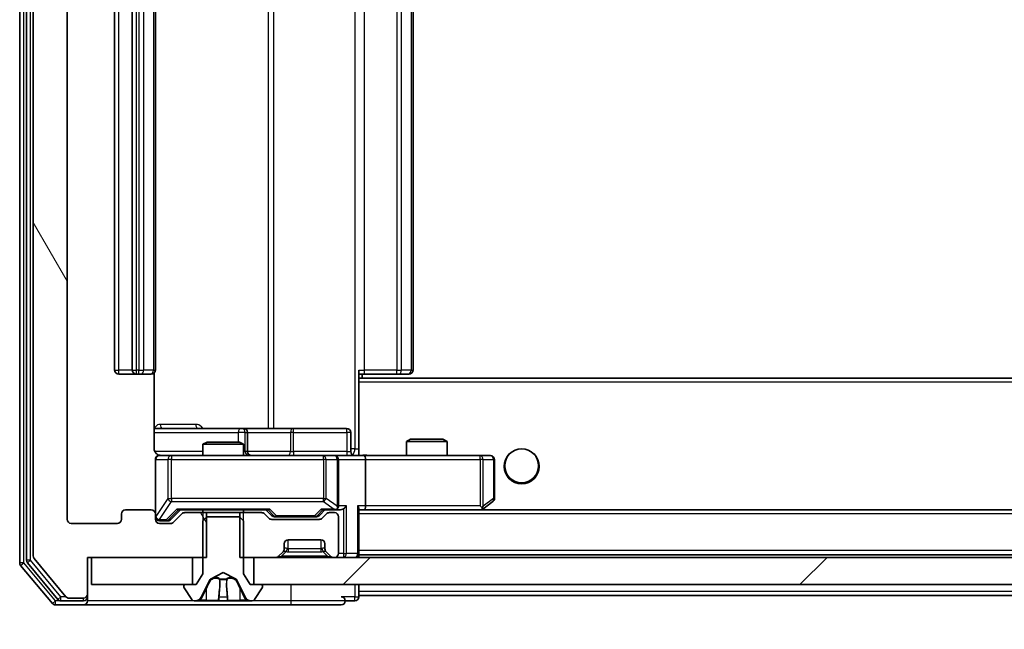
# Model space of a CAD drawing. Units: millimetres. Extents: x 0 to 11204, y 0 to 2108.
# Drawn here: x 3294 to 3367, y 1534 to 1579 of the extents above; entities that cross this region are included whole.
import ezdxf

# ---------------------------------------------------------------- set-up
doc = ezdxf.new("R2010")
doc.units = ezdxf.units.MM
doc.header["$LTSCALE"] = 2.5
doc.layers.get('Defpoints').update_dxf_attribs({"lineweight": 25})
for name, color, linetype, lineweight in [('Dimension (ISO)', 7, 'Continuous', 18), ('Dimension (ISO) @ 1', 7, 'Continuous', 18), ('Hatch (ISO)', 1, 'Continuous', 18), ('Visible (ISO)', 7, 'Continuous', 35), ('Visible Narrow (ISO)', 7, 'Continuous', 25)]:
    doc.layers.add(name, color=color, linetype=linetype, lineweight=lineweight)
doc.styles.add('Note Text (TK)', font='MS PGothic.ttf')
doc.dimstyles.new('Default - Method 1b (TK)', dxfattribs={"dimscale": 2.5, "dimtxt": 2.5, "dimasz": 2.5, "dimexe": 1, "dimexo": 1.5, "dimgap": 1, "dimtad": 1, "dimrnd": 1e-08, "dimdsep": 46, "dimtxsty": 'Note Text (TK)', "dimcen": 0.09, "dimdle": 5, "dimclrd": 100, "dimclre": 100, "dimclrt": 7, "dimadec": 1, "dimazin": 1, "dimtfac": 1, "dimtmove": 0, "dimatfit": 3, "dimfxl": 1, "dimtolj": 1, "dimlwd": -1, "dimlwe": -1, "dimarcsym": 0})

# ---------------------------------------------------------------- blocks, each defined once
blk = doc.blocks.new('*D36')
at = {"layer": 'Defpoints', "color": 0}
for p in [(3297.999, 1542.488), (3790.999, 1542.488), (3790.999, 1452.314)]:
    blk.add_point(p, dxfattribs=at)
at = {"layer": 'Dimension (ISO)', "color": 100}
for p, q in [((3297.999, 1531.238), (3297.999, 1444.814)), ((3790.999, 1531.238), (3790.999, 1444.814)), ((3316.749, 1452.314), (3772.249, 1452.314))]:
    blk.add_line(p, q, dxfattribs=at)
for points in [[(3316.749, 1455.439), (3316.749, 1449.189), (3297.999, 1452.314)], [(3772.249, 1455.439), (3772.249, 1449.189), (3790.999, 1452.314)]]:
    blk.add_solid(points, dxfattribs=at)
at = {"layer": 'Dimension (ISO)', "color": 7, "insert": (3525.216, 1469.189), "char_height": 18.75, "attachment_point": 4, "style": 'Note Text (TK)'}
blk.add_mtext('\\A1;493', dxfattribs=at)

msp = doc.modelspace()

# ---------------------------------------------------------------- hatches: boundary and pattern name
at = {"layer": 'Hatch (ISO)'}
h = msp.add_hatch(dxfattribs=at)
h.set_pattern_fill('ANSI31', color=256, scale=190.5, angle=75.000175, style=0)
h.set_pattern_definition([(120.0002, (878.75, -60), (-20.6222, -11.90631), [])])
edge = h.paths.add_edge_path()
edge.add_line((3308.2694, 1617.388), (3308.2694, 1620.688))
edge.add_line((3308.2694, 1620.688), (3299.4989, 1620.688))
edge.add_line((3299.4989, 1620.688), (3299.4989, 1623.388))
edge.add_ellipse((3299.1989, 1623.388), major_axis=(0, 0.3), ratio=1, start_angle=270, end_angle=360)
edge.add_line((3299.1989, 1623.688), (3298.1395, 1623.688))
edge.add_ellipse((3298.1395, 1623.388), major_axis=(-0.3, 0), ratio=1, start_angle=270, end_angle=320.194429)
edge.add_line((3297.909, 1623.5801), (3295.5685, 1620.7715))
edge.add_ellipse((3295.7989, 1620.5794), major_axis=(-0.1921, -0.2305), ratio=1, start_angle=270, end_angle=309.805571)
edge.add_line((3295.4989, 1620.5794), (3295.4989, 1539.7966))
edge.add_ellipse((3295.7989, 1539.7966), major_axis=(0, -0.3), ratio=1, start_angle=270, end_angle=309.805571)
edge.add_line((3295.5685, 1539.6046), (3297.909, 1536.796))
edge.add_ellipse((3298.1395, 1536.988), major_axis=(0.1921, -0.2305), ratio=1, start_angle=270, end_angle=320.194429)
edge.add_line((3298.1395, 1536.688), (3299.1989, 1536.688))
edge.add_ellipse((3299.1989, 1536.988), major_axis=(0.3, 0), ratio=1, start_angle=270, end_angle=360)
edge.add_line((3299.4989, 1536.988), (3299.4989, 1539.688))
edge.add_line((3299.4989, 1539.688), (3308.2694, 1539.688))
edge.add_line((3308.2694, 1539.688), (3308.2694, 1542.988))
edge.add_line((3308.2694, 1542.988), (3306.6732, 1542.988))
edge.add_ellipse((3306.6732, 1542.688), major_axis=(-0.3, 0), ratio=1, start_angle=270, end_angle=315)
edge.add_line((3306.4611, 1542.9001), (3305.8368, 1542.2759))
edge.add_ellipse((3305.6247, 1542.488), major_axis=(-0.2121, -0.2121), ratio=1, start_angle=45, end_angle=90, ccw=False)
edge.add_line((3305.6247, 1542.188), (3304.7989, 1542.188))
edge.add_ellipse((3304.7989, 1542.488), major_axis=(-0.3, 0), ratio=1, start_angle=0, end_angle=90, ccw=False)
edge.add_line((3304.4989, 1542.488), (3304.4989, 1542.888))
edge.add_ellipse((3304.1989, 1542.888), major_axis=(0, 0.3), ratio=1, start_angle=270, end_angle=360)
edge.add_line((3304.1989, 1543.188), (3302.2989, 1543.188))
edge.add_ellipse((3302.2989, 1542.888), major_axis=(-0.3, 0), ratio=1, start_angle=270, end_angle=360)
edge.add_line((3301.9989, 1542.888), (3301.9989, 1542.488))
edge.add_ellipse((3301.6989, 1542.488), major_axis=(0, -0.3), ratio=1, start_angle=0, end_angle=90, ccw=False)
edge.add_line((3301.6989, 1542.188), (3298.2989, 1542.188))
edge.add_ellipse((3298.2989, 1542.488), major_axis=(-0.3, 0), ratio=1, start_angle=0, end_angle=90, ccw=False)
edge.add_line((3297.9989, 1542.488), (3297.9989, 1617.888))
edge.add_ellipse((3298.2989, 1617.888), major_axis=(0, 0.3), ratio=1, start_angle=0, end_angle=90, ccw=False)
edge.add_line((3298.2989, 1618.188), (3301.6989, 1618.188))
edge.add_ellipse((3301.6989, 1617.888), major_axis=(0.3, 0), ratio=1, start_angle=0, end_angle=90, ccw=False)
edge.add_line((3301.9989, 1617.888), (3301.9989, 1617.488))
edge.add_ellipse((3302.2989, 1617.488), major_axis=(0, -0.3), ratio=1, start_angle=270, end_angle=360)
edge.add_line((3302.2989, 1617.188), (3304.1989, 1617.188))
edge.add_ellipse((3304.1989, 1617.488), major_axis=(0.3, 0), ratio=1, start_angle=270, end_angle=360)
edge.add_line((3304.4989, 1617.488), (3304.4989, 1617.888))
edge.add_ellipse((3304.7989, 1617.888), major_axis=(0, 0.3), ratio=1, start_angle=0, end_angle=90, ccw=False)
edge.add_line((3304.7989, 1618.188), (3305.6247, 1618.188))
edge.add_ellipse((3305.6247, 1617.888), major_axis=(0.3, 0), ratio=1, start_angle=45, end_angle=90, ccw=False)
edge.add_line((3305.8368, 1618.1001), (3306.4611, 1617.4759))
edge.add_ellipse((3306.6732, 1617.688), major_axis=(0.2121, -0.2121), ratio=1, start_angle=270, end_angle=315)
edge.add_line((3306.6732, 1617.388), (3308.2694, 1617.388))
h = msp.add_hatch(dxfattribs=at)
h.set_pattern_fill('ANSI31', color=256, scale=190.5, style=0)
h.set_pattern_definition([(45, (878.75, -60), (-16.83798, 16.83798), [])])
h.paths.add_polyline_path([(3777.2489, 1537.688), (3777.2489, 1539.688), (3311.7489, 1539.688), (3311.7489, 1537.688)])

# ---------------------------------------------------------------- linework, layer by layer
at = {"layer": 'Visible (ISO)'}
for p, q in [((3294.4989, 1621.0794), (3294.4989, 1539.2966)), ((3294.9989, 1620.8984), (3294.9989, 1539.4777)), ((3295.4989, 1620.5794), (3295.4989, 1539.7966)), ((3297.9989, 1542.488), (3297.9989, 1617.888)), ((3301.4989, 1606.888), (3301.4989, 1553.488)), ((3302.7989, 1606.888), (3302.7989, 1553.488)), ((3304.4989, 1553.488), (3304.4989, 1606.888)), ((3323.4989, 1553.488), (3323.4989, 1606.888)), ((3301.7989, 1553.188), (3303.0989, 1553.188)), ((3303.0989, 1553.188), (3303.2918, 1553.188)), ((3303.4333, 1553.188), (3303.2918, 1553.188)), ((3303.4333, 1553.188), (3304.1404, 1553.188)), ((3304.1989, 1553.188), (3304.1404, 1553.188)), ((3304.4091, 1547.688), (3304.4091, 1553.2739)), ((3319.4989, 1553.488), (3319.4989, 1552.8021)), ((3319.9132, 1553.188), (3319.4989, 1553.188)), ((3319.7489, 1552.888), (3319.7489, 1553.188)), ((3319.9132, 1553.188), (3322.2918, 1553.188)), ((3322.4333, 1553.188), (3322.2918, 1553.188)), ((3322.4333, 1553.188), (3323.1404, 1553.188)), ((3323.1989, 1553.188), (3323.1404, 1553.188)), ((3769.4989, 1552.888), (3319.4989, 1552.888)), ((3319.4989, 1552.8021), (3319.4989, 1552.588)), ((3319.4989, 1547.4131), (3319.4989, 1552.588)), ((3310.8219, 1549.188), (3304.4091, 1549.188)), ((3310.9935, 1549.188), (3310.8219, 1549.188)), ((3314.668, 1549.188), (3310.9935, 1549.188)), ((3311.2935, 1547.488), (3311.2935, 1548.888)), ((3318.5976, 1549.188), (3314.668, 1549.188)), ((3318.8976, 1547.488), (3318.8976, 1548.888)), ((3308.3057, 1548.188), (3307.9989, 1548.0346)), ((3308.3057, 1548.188), (3310.6922, 1548.188)), ((3310.6922, 1548.188), (3310.9989, 1548.0346)), ((3323.3057, 1548.388), (3322.9989, 1548.2346)), ((3325.9989, 1548.2346), (3322.9989, 1548.2346)), ((3322.9989, 1547.188), (3322.9989, 1548.2346)), ((3323.3057, 1548.388), (3325.6922, 1548.388)), ((3325.6922, 1548.388), (3325.9989, 1548.2346)), ((3325.9989, 1547.188), (3325.9989, 1548.2346)), ((3310.9989, 1548.0346), (3307.9989, 1548.0346)), ((3307.9989, 1547.188), (3307.9989, 1548.0346)), ((3310.9989, 1547.188), (3310.9989, 1548.0346)), ((3319.4989, 1547.4134), (3319.4989, 1547.1957)), ((3304.4989, 1546.888), (3304.4989, 1542.888)), ((3305.6843, 1547.188), (3304.7989, 1547.188)), ((3316.8807, 1547.188), (3305.6843, 1547.188)), ((3317.6989, 1547.188), (3316.8807, 1547.188)), ((3317.6989, 1547.188), (3319.8747, 1547.188)), ((3317.9989, 1543.488), (3317.9989, 1546.888)), ((3328.4355, 1547.188), (3319.8747, 1547.188)), ((3319.9989, 1546.888), (3319.9989, 1543.488)), ((3329.1989, 1547.188), (3328.4355, 1547.188)), ((3329.4989, 1544.038), (3329.4989, 1546.888)), ((3328.6456, 1543.248), (3329.3789, 1543.798)), ((3304.1989, 1543.188), (3302.2989, 1543.188)), ((3305.6368, 1542.4759), (3306.3489, 1543.188)), ((3306.1728, 1543.188), (3312.825, 1543.188)), ((3308.2694, 1542.988), (3306.6732, 1542.988)), ((3307.9989, 1542.988), (3307.9989, 1543.188)), ((3308.2694, 1539.688), (3308.2694, 1542.988)), ((3308.2694, 1542.988), (3310.7284, 1542.988)), ((3310.7284, 1542.988), (3310.7284, 1539.688)), ((3312.3247, 1542.988), (3310.7284, 1542.988)), ((3310.9989, 1542.988), (3310.9989, 1543.188)), ((3312.6489, 1543.188), (3313.0611, 1542.7759)), ((3316.9989, 1543.188), (3316.5868, 1542.7759)), ((3316.8228, 1543.188), (3317.6989, 1543.188)), ((3317.6989, 1542.988), (3317.3232, 1542.988)), ((3317.6989, 1543.188), (3318.0747, 1543.188)), ((3319.4989, 1539.988), (3319.4989, 1543.2759)), ((3319.4989, 1543.188), (3319.8747, 1543.188)), ((3319.8747, 1543.188), (3328.4656, 1543.188)), ((3769.1232, 1543.188), (3319.8747, 1543.188)), ((3328.4355, 1543.488), (3328.5911, 1543.3324)), ((3328.5656, 1543.188), (3328.6456, 1543.248)), ((3301.9989, 1542.888), (3301.9989, 1542.488)), ((3304.4989, 1542.488), (3304.4989, 1542.888)), ((3304.7989, 1542.388), (3305.2881, 1542.388)), ((3305.2881, 1542.388), (3305.4246, 1542.388)), ((3306.4611, 1542.9001), (3305.8368, 1542.2759)), ((3308.2989, 1542.688), (3307.9989, 1542.388)), ((3307.9989, 1542.388), (3307.9989, 1538.488)), ((3310.6989, 1542.688), (3308.2989, 1542.688)), ((3310.9989, 1542.388), (3310.6989, 1542.688)), ((3310.9989, 1538.488), (3310.9989, 1542.388)), ((3312.8611, 1542.5759), (3312.5368, 1542.9001)), ((3316.5747, 1542.488), (3313.0732, 1542.488)), ((3313.2732, 1542.688), (3313.4166, 1542.688)), ((3313.4166, 1542.688), (3316.2312, 1542.688)), ((3316.2312, 1542.688), (3316.3746, 1542.688)), ((3317.1111, 1542.9001), (3316.7868, 1542.5759)), ((3317.9989, 1539.988), (3317.9989, 1542.688)), ((3301.6989, 1542.188), (3298.2989, 1542.188)), ((3305.6247, 1542.188), (3304.7989, 1542.188)), ((3314.2989, 1540.988), (3316.6989, 1540.988)), ((3313.5868, 1539.7759), (3313.9111, 1540.1001)), ((3313.9111, 1540.1001), (3313.9315, 1540.1206)), ((3313.9989, 1540.3123), (3313.9989, 1540.688)), ((3316.9989, 1540.688), (3316.9989, 1540.3123)), ((3317.0664, 1540.1206), (3317.0868, 1540.1001)), ((3317.0868, 1540.1001), (3317.4111, 1539.7759)), ((3295.5685, 1539.6046), (3297.909, 1536.796)), ((3299.4989, 1536.988), (3299.4989, 1539.688)), ((3299.4989, 1539.688), (3308.2694, 1539.688)), ((3299.7989, 1539.688), (3299.7989, 1537.688)), ((3307.2489, 1539.688), (3299.7989, 1539.688)), ((3307.2489, 1537.688), (3307.2489, 1539.688)), ((3310.7284, 1539.688), (3313.3747, 1539.688)), ((3777.2489, 1539.688), (3311.7489, 1539.688)), ((3311.7489, 1539.688), (3311.7489, 1537.688)), ((3317.6232, 1539.688), (3317.6989, 1539.688)), ((3319.4989, 1539.988), (3319.4989, 1539.888)), ((3769.4989, 1539.888), (3319.4989, 1539.888)), ((3319.4989, 1539.688), (3319.4989, 1539.888)), ((3294.5685, 1539.1046), (3296.909, 1536.296)), ((3295.0685, 1539.2856), (3297.3098, 1536.596)), ((3307.9989, 1538.488), (3307.4989, 1537.688)), ((3307.8868, 1536.7658), (3308.5301, 1538.0623)), ((3308.5515, 1538.0842), (3309.4989, 1538.588)), ((3309.4989, 1538.588), (3310.4464, 1538.0842)), ((3310.4677, 1538.0623), (3311.1111, 1536.7658)), ((3311.4989, 1537.688), (3310.9989, 1538.488)), ((3299.7989, 1537.688), (3307.2489, 1537.688)), ((3306.5989, 1537.588), (3306.5989, 1537.5473)), ((3306.6312, 1537.4383), (3307.1898, 1536.579)), ((3307.4989, 1537.688), (3306.6989, 1537.688)), ((3312.2989, 1537.688), (3311.4989, 1537.688)), ((3311.7489, 1537.688), (3777.2489, 1537.688)), ((3311.8081, 1536.579), (3312.3666, 1537.4383)), ((3312.3989, 1537.5473), (3312.3989, 1537.588)), ((3319.4989, 1537.188), (3319.4989, 1537.688)), ((3319.4989, 1537.188), (3319.4989, 1536.888)), ((3297.5403, 1536.488), (3299.1989, 1536.488)), ((3298.1395, 1536.688), (3299.1989, 1536.688)), ((3299.4989, 1536.788), (3299.4989, 1536.988)), ((3299.4989, 1536.788), (3299.4989, 1536.488)), ((3307.3575, 1536.488), (3307.4389, 1536.488)), ((3307.4389, 1536.488), (3307.4762, 1536.488)), ((3307.4762, 1536.488), (3308.2557, 1536.488)), ((3309.0949, 1536.488), (3308.2557, 1536.488)), ((3309.0949, 1536.488), (3309.1085, 1536.488)), ((3309.1085, 1536.488), (3309.8894, 1536.488)), ((3309.8894, 1536.488), (3309.903, 1536.488)), ((3310.7421, 1536.488), (3309.903, 1536.488)), ((3310.7421, 1536.488), (3311.5217, 1536.488)), ((3311.5217, 1536.488), (3311.559, 1536.488)), ((3311.559, 1536.488), (3311.6404, 1536.488)), ((3318.4989, 1536.488), (3319.1989, 1536.488)), ((3319.4989, 1536.788), (3319.4989, 1536.888)), ((3541.9889, 1536.888), (3319.4989, 1536.888)), ((3297.1395, 1536.188), (3299.1989, 1536.188)), ((3299.1989, 1536.188), (3314.4989, 1536.188)), ((3314.4989, 1536.188), (3318.1989, 1536.188))]:
    msp.add_line(p, q, dxfattribs=at)
msp.add_circle((3331.4989, 1546.438), 1.25, dxfattribs=at)
for centre, radius, start, end in [((3301.7989, 1553.488), 0.3, 180, 270), ((3303.0989, 1553.488), 0.3, 180, 270), ((3304.1989, 1553.488), 0.3, 270, 0), ((3323.1989, 1553.488), 0.3, 270, 0), ((3310.9935, 1548.888), 0.3, 0, 90), ((3318.5976, 1548.888), 0.3, 0, 90), ((3311.5935, 1547.488), 0.3, 180, 270), ((3319.1976, 1547.488), 0.3, 180, 270), ((3304.7989, 1546.888), 0.3, 90, 180), ((3304.9989, 1547.688), 0.5, 255.524479, 270), ((3317.6989, 1546.888), 0.3, 0, 90), ((3329.1989, 1546.888), 0.3, 0, 90), ((3329.1989, 1544.038), 0.3, 306.869898, 0), ((3302.2989, 1542.888), 0.3, 90, 180), ((3304.1989, 1542.888), 0.3, 0, 90), ((3306.6732, 1542.688), 0.3, 90, 135), ((3312.3247, 1542.688), 0.3, 45, 90), ((3317.3232, 1542.688), 0.3, 90, 135), ((3317.6989, 1543.488), 0.3, 270, 293.437985), ((3317.6989, 1542.688), 0.3, 0, 90), ((3317.6989, 1543.488), 0.3, 328.755545, 0), ((3328.4656, 1543.488), 0.3, 270, 293.437984), ((3328.4656, 1543.488), 0.3, 293.437984, 306.869898), ((3298.2989, 1542.488), 0.3, 180, 270), ((3301.6989, 1542.488), 0.3, 270, 0), ((3304.7989, 1542.688), 0.3, 180, 270), ((3304.7989, 1542.488), 0.3, 180, 270), ((3305.6247, 1542.488), 0.3, 270, 315), ((3313.0732, 1542.788), 0.3, 225, 270), ((3316.5747, 1542.788), 0.3, 270, 315), ((3314.2989, 1540.688), 0.3, 90, 180), ((3316.6989, 1540.688), 0.3, 0, 90), ((3313.6989, 1540.3123), 0.3, 315, 0), ((3317.2989, 1540.3123), 0.3, 180, 225), ((3295.2989, 1539.4777), 0.3, 180, 219.805571), ((3295.7989, 1539.7966), 0.3, 180, 219.805571), ((3313.3747, 1539.988), 0.3, 270, 315), ((3317.6232, 1539.988), 0.3, 225, 270), ((3317.6989, 1539.988), 0.3, 270, 0), ((3319.1989, 1539.988), 0.3, 270, 0), ((3294.7989, 1539.2966), 0.3, 180, 219.805571), ((3308.5749, 1538.0401), 0.05, 118, 153.608297), ((3310.4229, 1538.0401), 0.05, 26.391703, 62), ((3306.6989, 1537.588), 0.1, 90, 180), ((3306.7989, 1537.5473), 0.2, 180, 213.023868), ((3312.2989, 1537.588), 0.1, 0, 90), ((3312.1989, 1537.5473), 0.2, 326.976132, 0), ((3297.5403, 1536.788), 0.3, 219.805571, 270), ((3298.1395, 1536.988), 0.3, 219.805571, 270), ((3299.1989, 1536.988), 0.3, 270, 0), ((3299.1989, 1536.788), 0.3, 270, 0), ((3299.1989, 1536.488), 0.3, 270, 0), ((3307.3575, 1536.688), 0.2, 213.023868, 270), ((3307.4389, 1536.988), 0.5, 270, 333.608297), ((3311.559, 1536.988), 0.5, 206.391703, 270), ((3311.6404, 1536.688), 0.2, 270, 326.976132), ((3318.1989, 1536.488), 0.3, 0, 90), ((3318.1989, 1536.488), 0.3, 270, 0), ((3319.1989, 1536.788), 0.3, 270, 0), ((3297.1395, 1536.488), 0.3, 219.805571, 270)]:
    msp.add_arc(centre, radius, start, end, dxfattribs=at)
for centre, major_axis, ratio, start_param, end_param in [((3319.8747, 1546.888), (0, 0.3), 0.4142136, 4.712389, 6.2831853), ((3306.0697, 1543.488), (-0.1246, 0.2958), 0.4004104, 2.3310669, 2.974568), ((3312.9282, 1543.488), (0.1246, 0.2958), 0.4004104, 3.3086173, 3.9521184), ((3316.7197, 1543.488), (-0.1246, 0.2958), 0.4004104, 2.3310669, 2.974568), ((3317.6667, 1543.488), (0.6487, -0.2044), 0.3384375, 4.8186392, 5.0530703), ((3317.6989, 1543.4655), (0.2515, -0.483), 0.3384375, 1.1216156, 1.3963425), ((3318.0747, 1543.488), (0.4243, 0), 0.7071068, 4.712389, 5.4977871), ((3318.3747, 1543.488), (-0.2772, -0.2772), 0.4142136, 1.1780972, 1.9634954), ((3319.1989, 1543.488), (-0.2772, 0.2772), 0.4142136, 3.5342917, 4.3196899), ((3319.8747, 1543.488), (0, 0.3), 0.4142136, 3.1415927, 4.712389), ((3328.4355, 1543.4655), (-0.2411, -0.4823), 0.3700244, 1.4790131, 1.7537399), ((3305.4246, 1542.688), (0.3, 0), 0.9998508, 4.712389, 5.4978618), ((3313.2732, 1542.988), (-0.3, 0), 0.9998508, 0.7853235, 1.5707963), ((3316.3746, 1542.988), (0.3, 0), 0.9998508, 4.712389, 5.4978618)]:
    msp.add_ellipse(centre, major_axis=major_axis, ratio=ratio, start_param=start_param, end_param=end_param, dxfattribs=at)
for points, knots in [([(3304.4091, 1547.688), (3304.4091, 1547.6278), (3304.4243, 1547.5571), (3304.4738, 1547.444), (3304.5177, 1547.3823), (3304.6106, 1547.2937), (3304.6766, 1547.2515), (3304.7505, 1547.222), (3304.7647, 1547.2171), (3304.7794, 1547.2126)], [0.151444025, 0.151444025, 0.151444025, 0.151444025, 0.169518324, 0.169518324, 0.188462119, 0.188462119, 0.208033743, 0.208033743, 0.212356182, 0.212356182, 0.212356182, 0.212356182]), ([(3304.4989, 1546.888), (3304.4989, 1546.888), (3304.4989, 1546.9029), (3304.4989, 1546.9118), (3304.4989, 1546.9133), (3304.4989, 1546.9141), (3304.4989, 1546.9142), (3304.4989, 1546.9143), (3304.4989, 1546.9143), (3304.4989, 1546.9147), (3304.4989, 1546.9147), (3304.4989, 1546.9152), (3304.4989, 1546.9153), (3304.4989, 1546.9156), (3304.4989, 1546.9157), (3304.4989, 1546.9161), (3304.4989, 1546.9164), (3304.499, 1546.9177), (3304.499, 1546.9188), (3304.4992, 1546.9287), (3304.4998, 1546.9376), (3304.5025, 1546.9614), (3304.5054, 1546.9763), (3304.5178, 1547.0215), (3304.5311, 1547.0511), (3304.5664, 1547.1052), (3304.589, 1547.1302), (3304.6398, 1547.1696), (3304.6682, 1547.1849), (3304.7276, 1547.2059), (3304.7591, 1547.2119), (3304.8185, 1547.214), (3304.8469, 1547.211), (3304.8739, 1547.2039)], [0, 0, 0, 0, 0.05281999, 0.05281999, 0.06906004, 0.06906004, 0.07210481, 0.07210481, 0.07438843, 0.07438843, 0.07481761, 0.07481761, 0.07490041, 0.07490041, 0.07498394, 0.07498394, 0.07506756, 0.07506756, 0.07540702, 0.07540702, 0.07805398, 0.07805398, 0.08258499, 0.08258499, 0.0921136, 0.0921136, 0.10195528, 0.10195528, 0.11140462, 0.11140462, 0.12083012, 0.12083012, 0.12921615, 0.12921615, 0.12921615, 0.12921615]), ([(3319.4989, 1547.1998), (3319.6922, 1547.2098), (3319.8859, 1547.2162), (3320.2735, 1547.2051), (3320.4673, 1547.188), (3320.6615, 1547.188)], [0, 0, 0, 0, 0.05805072, 0.05805072, 0.11630897, 0.11630897, 0.11630897, 0.11630897]), ([(3317.8183, 1543.2128), (3317.8245, 1543.2155), (3317.8306, 1543.2184), (3317.8631, 1543.2351), (3317.8923, 1543.2566), (3317.9284, 1543.2936), (3317.9436, 1543.3133), (3317.9554, 1543.3324)], [0.250886757, 0.250886757, 0.250886757, 0.250886757, 0.252877969, 0.252877969, 0.261958418, 0.261958418, 0.268388032, 0.268388032, 0.268388032, 0.268388032]), ([(3328.5849, 1543.2128), (3328.5859, 1543.2152), (3328.5868, 1543.2177), (3328.592, 1543.235), (3328.5946, 1543.2543), (3328.595, 1543.2915), (3328.5937, 1543.3124), (3328.5911, 1543.3324)], [0.381031219, 0.381031219, 0.381031219, 0.381031219, 0.382741903, 0.382741903, 0.391761654, 0.391761654, 0.398553638, 0.398553638, 0.398553638, 0.398553638]), ([(3307.7402, 1536.571), (3307.6589, 1536.5177), (3307.5677, 1536.4885), (3307.4781, 1536.488), (3307.4771, 1536.488), (3307.4762, 1536.488)], [0, 0, 0, 0, 0.032055974, 0.032055974, 0.032394303, 0.032394303, 0.032394303, 0.032394303]), ([(3307.4762, 1536.488), (3307.4772, 1536.488), (3307.4783, 1536.488), (3307.4887, 1536.488), (3307.4981, 1536.4882), (3307.5075, 1536.4885)], [-0.0323943032, -0.0323943032, -0.0323943032, -0.0323943032, -0.0320559737, -0.0320559737, -0.0289727583, -0.0289727583, -0.0289727583, -0.0289727583]), ([(3309.1096, 1536.488), (3309.1094, 1536.488), (3309.1093, 1536.488), (3309.1089, 1536.488), (3309.1087, 1536.488), (3309.1085, 1536.488)], [-0.00023059908, -0.00023059908, -0.00023059908, -0.00023059908, 0, 0, 0.00033832945, 0.00033832945, 0.00033832945, 0.00033832945]), ([(3309.1096, 1536.488), (3309.1097, 1536.488), (3309.1097, 1536.488), (3309.1101, 1536.488), (3309.1104, 1536.488), (3309.1107, 1536.488)], [-0.00005424966, -0.00005424966, -0.00005424966, -0.00005424966, 0, 0, 0.00024151791, 0.00024151791, 0.00024151791, 0.00024151791]), ([(3309.7995, 1536.571), (3309.8015, 1536.5177), (3309.8475, 1536.4885), (3309.8885, 1536.488), (3309.889, 1536.488), (3309.8894, 1536.488)], [0, 0, 0, 0, 0.032055974, 0.032055974, 0.032394303, 0.032394303, 0.032394303, 0.032394303]), ([(3309.8894, 1536.488), (3309.8892, 1536.488), (3309.8889, 1536.488), (3309.8868, 1536.488), (3309.8848, 1536.4882), (3309.8828, 1536.4885)], [-0.0323943032, -0.0323943032, -0.0323943032, -0.0323943032, -0.0320559737, -0.0320559737, -0.0289727583, -0.0289727583, -0.0289727583, -0.0289727583]), ([(3311.5165, 1536.488), (3311.5172, 1536.488), (3311.5179, 1536.488), (3311.5196, 1536.488), (3311.5206, 1536.488), (3311.5217, 1536.488)], [-0.00023059908, -0.00023059908, -0.00023059908, -0.00023059908, 0, 0, 0.00033832945, 0.00033832945, 0.00033832945, 0.00033832945]), ([(3311.5217, 1536.488), (3311.5207, 1536.488), (3311.5198, 1536.488), (3311.5182, 1536.488), (3311.5175, 1536.488), (3311.5169, 1536.488)], [-0.00033832945, -0.00033832945, -0.00033832945, -0.00033832945, 0, 0, 0.00024151791, 0.00024151791, 0.00024151791, 0.00024151791])]:
    msp.add_open_spline(points, degree=3, knots=knots, dxfattribs=at)
for points in [[(3307.5075, 1536.4885), (3307.5961, 1536.4915), (3307.6859, 1536.5072), (3307.7666, 1536.5337)], [(3309.8828, 1536.4885), (3309.8642, 1536.4915), (3309.8455, 1536.5072), (3309.8446, 1536.5337)]]:
    msp.add_open_spline(points, degree=3, dxfattribs=at)
at = {"layer": 'Visible Narrow (ISO)'}
for p, q in [((3294.7989, 1539.2966), (3294.7989, 1621.0794)), ((3295.2989, 1539.4777), (3295.2989, 1620.8984)), ((3319.206, 1612.688), (3319.206, 1547.688)), ((3312.8237, 1611.188), (3312.8237, 1549.188)), ((3313.2281, 1549.188), (3313.2281, 1611.188)), ((3301.7989, 1553.488), (3301.7989, 1606.888)), ((3303.0989, 1553.488), (3303.0989, 1606.888)), ((3303.2918, 1606.888), (3303.2918, 1553.488)), ((3303.6454, 1553.488), (3303.6454, 1606.888)), ((3304.3525, 1606.888), (3304.3525, 1553.488)), ((3319.9132, 1553.488), (3319.9132, 1606.888)), ((3322.2918, 1606.888), (3322.2918, 1553.488)), ((3322.6454, 1553.488), (3322.6454, 1606.888)), ((3323.3525, 1606.888), (3323.3525, 1553.488)), ((3301.4989, 1553.488), (3301.7989, 1553.488)), ((3302.7989, 1553.488), (3301.7989, 1553.488)), ((3301.7989, 1553.188), (3301.7989, 1553.488)), ((3302.7989, 1553.488), (3303.0989, 1553.488)), ((3303.0989, 1553.188), (3303.0989, 1553.488)), ((3303.2918, 1553.488), (3303.0989, 1553.488)), ((3303.2918, 1553.188), (3303.2918, 1553.488)), ((3303.2918, 1553.488), (3303.6454, 1553.488)), ((3304.3525, 1553.488), (3303.6454, 1553.488)), ((3304.3525, 1553.488), (3304.4989, 1553.488)), ((3319.4989, 1553.488), (3319.9132, 1553.488)), ((3319.9132, 1553.188), (3319.9132, 1553.488)), ((3322.2918, 1553.488), (3319.9132, 1553.488)), ((3322.2918, 1553.188), (3322.2918, 1553.488)), ((3322.2918, 1553.488), (3322.6454, 1553.488)), ((3323.3525, 1553.488), (3322.6454, 1553.488)), ((3323.3525, 1553.488), (3323.4989, 1553.488)), ((3769.4989, 1552.588), (3319.4989, 1552.588)), ((3304.4091, 1548.888), (3310.6098, 1548.888)), ((3307.4841, 1549.488), (3304.854, 1549.488)), ((3311.1216, 1548.888), (3310.6098, 1548.888)), ((3310.6098, 1548.888), (3310.6098, 1548.188)), ((3311.1216, 1547.488), (3311.1216, 1548.888)), ((3311.1216, 1548.888), (3311.2932, 1548.888)), ((3311.2935, 1548.888), (3311.2932, 1548.888)), ((3311.2932, 1548.888), (3311.2932, 1547.488)), ((3311.2935, 1548.888), (3314.4559, 1548.888)), ((3314.6811, 1548.888), (3314.4559, 1548.888)), ((3314.4559, 1548.888), (3314.4559, 1547.488)), ((3314.6811, 1548.888), (3318.6107, 1548.888)), ((3314.6811, 1547.488), (3314.6811, 1548.888)), ((3318.8976, 1548.888), (3318.6107, 1548.888)), ((3318.6107, 1548.888), (3318.6107, 1547.488)), ((3307.9989, 1547.488), (3304.4548, 1547.488)), ((3310.9989, 1547.488), (3311.1216, 1547.488)), ((3311.2932, 1547.488), (3311.1216, 1547.488)), ((3311.2932, 1547.488), (3311.2935, 1547.488)), ((3314.4559, 1547.488), (3311.2935, 1547.488)), ((3314.4559, 1547.488), (3314.6811, 1547.488)), ((3318.6107, 1547.488), (3314.6811, 1547.488)), ((3318.6107, 1547.488), (3318.8976, 1547.488)), ((3319.206, 1547.688), (3318.8976, 1547.688)), ((3319.206, 1547.688), (3319.4989, 1547.688)), ((3304.5306, 1546.888), (3304.4989, 1546.888)), ((3304.5306, 1542.7099), (3304.5306, 1546.888)), ((3304.5306, 1546.888), (3305.416, 1546.888)), ((3305.6843, 1546.888), (3305.416, 1546.888)), ((3305.416, 1546.888), (3305.416, 1544.038)), ((3305.6843, 1547.188), (3305.6843, 1546.888)), ((3305.6843, 1544.038), (3305.6843, 1546.888)), ((3305.6843, 1546.888), (3316.8807, 1546.888)), ((3316.8807, 1546.888), (3316.8807, 1547.188)), ((3317.0854, 1546.888), (3316.8807, 1546.888)), ((3316.8807, 1546.888), (3316.8807, 1544.038)), ((3317.0854, 1544.038), (3317.0854, 1546.888)), ((3317.0854, 1546.888), (3317.9036, 1546.888)), ((3317.9989, 1546.888), (3317.9036, 1546.888)), ((3317.9036, 1546.888), (3317.9036, 1543.4655)), ((3317.9989, 1546.888), (3319.9989, 1546.888)), ((3319.9989, 1546.888), (3328.4355, 1546.888)), ((3328.4355, 1546.888), (3328.4355, 1547.188)), ((3328.4355, 1546.888), (3328.4355, 1543.488)), ((3328.6549, 1546.888), (3328.4355, 1546.888)), ((3328.6549, 1543.4655), (3328.6549, 1546.888)), ((3328.6549, 1546.888), (3329.4183, 1546.888)), ((3329.4989, 1546.888), (3329.4183, 1546.888)), ((3329.4183, 1546.888), (3329.4183, 1544.038)), ((3305.416, 1544.038), (3304.5306, 1542.7099)), ((3304.7989, 1542.4699), (3305.6843, 1543.798)), ((3305.416, 1544.038), (3305.6843, 1544.038)), ((3305.6843, 1544.038), (3305.6843, 1543.798)), ((3316.8807, 1544.038), (3305.6843, 1544.038)), ((3305.6843, 1543.798), (3316.8807, 1543.798)), ((3316.8807, 1543.798), (3316.8807, 1544.038)), ((3316.8807, 1544.038), (3317.0854, 1544.038)), ((3316.8807, 1543.798), (3317.6667, 1543.248)), ((3317.9036, 1543.4655), (3317.0854, 1544.038)), ((3329.4183, 1544.038), (3328.6549, 1543.4655)), ((3329.4989, 1544.038), (3329.4183, 1544.038)), ((3306.0697, 1543.248), (3305.2881, 1542.448)), ((3305.5003, 1542.4759), (3306.196, 1543.188)), ((3312.9282, 1543.248), (3306.0697, 1543.248)), ((3307.9989, 1542.988), (3307.9989, 1539.688)), ((3310.9989, 1539.688), (3310.9989, 1542.988)), ((3312.8019, 1543.188), (3313.2045, 1542.7759)), ((3313.4166, 1542.748), (3312.9282, 1543.248)), ((3316.7197, 1543.248), (3316.2312, 1542.748)), ((3316.4433, 1542.7759), (3316.846, 1543.188)), ((3317.6667, 1543.248), (3316.7197, 1543.248)), ((3318.5868, 1543.488), (3317.9989, 1543.488)), ((3318.3747, 1543.2759), (3318.3747, 1539.988)), ((3318.5868, 1539.988), (3318.5868, 1543.488)), ((3319.4111, 1543.488), (3319.4111, 1539.988)), ((3319.9989, 1543.488), (3319.4111, 1543.488)), ((3328.4355, 1543.488), (3319.9989, 1543.488)), ((3304.4989, 1542.7099), (3304.5306, 1542.7099)), ((3304.7989, 1542.448), (3304.7989, 1542.4699)), ((3304.7989, 1542.448), (3304.7989, 1542.388)), ((3305.2881, 1542.448), (3304.7989, 1542.448)), ((3305.2881, 1542.388), (3305.2881, 1542.448)), ((3305.6368, 1542.4759), (3305.5003, 1542.4759)), ((3313.2045, 1542.7759), (3313.0611, 1542.7759)), ((3313.4166, 1542.748), (3313.4166, 1542.688)), ((3316.2312, 1542.748), (3313.4166, 1542.748)), ((3316.2312, 1542.688), (3316.2312, 1542.748)), ((3316.5868, 1542.7759), (3316.4433, 1542.7759)), ((3769.4989, 1542.888), (3319.4989, 1542.888)), ((3314.2989, 1540.3123), (3314.2989, 1540.988)), ((3316.6989, 1540.988), (3316.6989, 1540.3123)), ((3313.7989, 1539.7759), (3314.1436, 1540.1206)), ((3314.0092, 1540.3327), (3313.9989, 1540.3123)), ((3316.6989, 1540.3123), (3314.2989, 1540.3123)), ((3314.2989, 1540.3123), (3314.2989, 1540.1001)), ((3314.2989, 1540.1001), (3316.6989, 1540.1001)), ((3316.6989, 1540.3123), (3316.6989, 1540.1001)), ((3317.1989, 1539.7759), (3316.8542, 1540.1206)), ((3316.9989, 1540.3123), (3316.9887, 1540.3327)), ((3769.4989, 1540.188), (3319.4989, 1540.188)), ((3295.2989, 1539.4777), (3294.9989, 1539.4777)), ((3295.0685, 1539.2856), (3295.2989, 1539.4777)), ((3297.5403, 1536.788), (3295.2989, 1539.4777)), ((3317.1989, 1539.7759), (3313.7989, 1539.7759)), ((3313.7989, 1539.688), (3313.7989, 1539.7759)), ((3317.1989, 1539.688), (3317.1989, 1539.7759)), ((3318.3747, 1539.988), (3317.9989, 1539.988)), ((3318.3747, 1539.988), (3318.3747, 1539.688)), ((3318.3747, 1539.988), (3318.5868, 1539.988)), ((3319.4111, 1539.988), (3318.5868, 1539.988)), ((3319.4111, 1539.988), (3319.4989, 1539.988)), ((3294.7989, 1539.2966), (3294.4989, 1539.2966)), ((3294.5685, 1539.1046), (3294.7989, 1539.2966)), ((3297.1395, 1536.488), (3294.7989, 1539.2966)), ((3308.5301, 1538.0623), (3308.562, 1538.0623)), ((3308.5826, 1538.0842), (3308.5515, 1538.0842)), ((3309.2524, 1538.0623), (3309.7455, 1538.0623)), ((3309.74, 1538.0842), (3309.2578, 1538.0842)), ((3310.4464, 1538.0842), (3310.4152, 1538.0842)), ((3310.4358, 1538.0623), (3310.4677, 1538.0623)), ((3307.956, 1536.7479), (3308.2579, 1537.364)), ((3308.2566, 1536.5337), (3308.2579, 1537.364)), ((3309.1447, 1536.5337), (3309.2173, 1537.364)), ((3309.2173, 1537.364), (3309.1687, 1536.7479)), ((3309.8292, 1536.7479), (3309.7806, 1537.364)), ((3309.8532, 1536.5337), (3309.7806, 1537.364)), ((3310.74, 1537.364), (3311.0419, 1536.7479)), ((3310.7413, 1536.5337), (3310.74, 1537.364)), ((3314.4989, 1536.488), (3314.4989, 1537.688)), ((3319.1989, 1537.688), (3319.1989, 1536.788)), ((3541.7939, 1537.188), (3319.4989, 1537.188)), ((3297.1395, 1536.488), (3296.909, 1536.296)), ((3297.5403, 1536.488), (3297.1395, 1536.488)), ((3297.1395, 1536.188), (3297.1395, 1536.488)), ((3297.5403, 1536.788), (3297.3098, 1536.596)), ((3297.9158, 1536.788), (3297.5403, 1536.788)), ((3297.5403, 1536.488), (3297.5403, 1536.788)), ((3299.1989, 1536.488), (3299.1989, 1536.688)), ((3299.4225, 1536.788), (3299.4989, 1536.788)), ((3307.3575, 1536.488), (3299.4989, 1536.488)), ((3308.2566, 1536.5337), (3307.7666, 1536.5337)), ((3307.9128, 1536.7658), (3307.8868, 1536.7658)), ((3308.2566, 1536.5337), (3309.1447, 1536.5337)), ((3309.1532, 1536.5337), (3309.1447, 1536.5337)), ((3309.7874, 1536.7658), (3309.2105, 1536.7658)), ((3309.8532, 1536.5337), (3309.8446, 1536.5337)), ((3309.8532, 1536.5337), (3310.7413, 1536.5337)), ((3311.2313, 1536.5337), (3310.7413, 1536.5337)), ((3311.1111, 1536.7658), (3311.0851, 1536.7658)), ((3314.4989, 1536.488), (3311.6404, 1536.488)), ((3318.4989, 1536.488), (3314.4989, 1536.488)), ((3314.4989, 1536.188), (3314.4989, 1536.488)), ((3319.1989, 1536.788), (3318.1989, 1536.788)), ((3319.1989, 1536.488), (3319.1989, 1536.788)), ((3319.1989, 1536.788), (3319.4989, 1536.788))]:
    msp.add_line(p, q, dxfattribs=at)
msp.add_circle((3331.4989, 1546.388), 1.3, dxfattribs=at)
for centre, radius, start, end in [((3313.4166, 1542.988), 0.3, 225, 270.004276), ((3314.2989, 1540.7001), 0.6, 255, 270), ((3316.6989, 1540.7001), 0.6, 270, 285)]:
    msp.add_arc(centre, radius, start, end, dxfattribs=at)
for centre, major_axis, ratio, start_param, end_param in [((3303.4333, 1553.488), (0, -0.3), 0.7071068, 0, 1.5707963), ((3304.1404, 1553.488), (0, -0.3), 0.7071068, 0, 1.5707963), ((3322.4333, 1553.488), (0, -0.3), 0.7071068, 0, 1.5707963), ((3323.1404, 1553.488), (0, -0.3), 0.7071068, 0, 1.5707963), ((3305.0294, 1549.488), (0, -0.3), 0.5845417, 4.712389, 6.2831853), ((3307.6116, 1549.488), (0, -0.3), 0.4251427, 4.712389, 6.2831853), ((3310.8219, 1548.888), (0, 0.3), 0.7071068, 0, 1.5707963), ((3310.8219, 1548.888), (0, 0.3), 0.9990482, 4.712389, 6.2831853), ((3310.9935, 1548.888), (0, 0.3), 0.9990482, 4.712389, 6.2831853), ((3314.668, 1548.888), (0, 0.3), 0.7071068, 0, 1.5707963), ((3314.668, 1548.888), (0, 0.3), 0.0436194, 4.712389, 6.2831853), ((3318.5976, 1548.888), (0, 0.3), 0.0436194, 4.712389, 6.2831853), ((3311.4213, 1547.488), (0, -0.3), 0.9990482, 4.712389, 6.2831853), ((3311.5929, 1547.488), (0, -0.3), 0.9990482, 4.712389, 6.2831853), ((3314.2437, 1547.488), (0, -0.3), 0.7071068, 0, 1.5707963), ((3314.6942, 1547.488), (0, -0.3), 0.0436194, 4.712389, 6.2831853), ((3318.6238, 1547.488), (0, -0.3), 0.0436194, 4.712389, 6.2831853), ((3318.8525, 1547.688), (0, 0.5), 0.7071068, 3.6320888, 4.712389), ((3304.7989, 1546.888), (0, 0.3), 0.8944272, 0, 1.5707963), ((3305.6843, 1546.888), (0, 0.3), 0.8944272, 0, 1.5707963), ((3316.8807, 1546.888), (0, 0.3), 0.682188, 4.712389, 6.2831853), ((3317.6989, 1546.888), (0, 0.3), 0.682188, 4.712389, 6.2831853), ((3328.4355, 1546.888), (0, 0.3), 0.7311768, 4.712389, 6.2831853), ((3329.1989, 1546.888), (0, 0.3), 0.7311768, 4.712389, 6.2831853), ((3305.6843, 1544.038), (0.2496, -0.1664), 0.7427814, 3.87304, 5.1721792), ((3316.8807, 1544.038), (0.172, 0.2458), 0.6073134, 3.9975941, 5.1142321), ((3329.1989, 1544.038), (0.18, -0.24), 0.6509254, 0, 1.116638), ((3304.7989, 1542.7099), (-0.3, 0), 0.8, 0, 1.5707963), ((3304.7989, 1542.688), (-0.3, 0), 0.8, 0, 1.5707963), ((3304.7989, 1542.7099), (-0.2496, 0.1664), 0.7427814, 0.7314474, 2.0305866), ((3305.2881, 1542.688), (0.2146, -0.2096), 0.6901674, 5.305635, 6.266302), ((3305.2881, 1542.688), (0, -0.3), 0.9998508, 0, 0.7854728), ((3313.4166, 1542.988), (-0.2146, -0.2096), 0.6901674, 0.0168833, 0.9775503), ((3316.2312, 1542.988), (0, -0.3), 0.9998508, 0, 0.7854728), ((3316.2312, 1542.988), (0.2146, -0.2096), 0.6901674, 5.305635, 6.266302), ((3313.7194, 1540.3327), (0.2121, -0.2121), 0.9351131, 0, 0.8189169), ((3314.2989, 1540.0637), (0.3688, -0.0542), 0.100173, 2.0200464, 3.0672439), ((3314.2989, 1540.0637), (-0.2751, 0.289), 0.4138619, 5.3842077, 6.4314052), ((3314.1436, 1540.3327), (0.0776, 0.2898), 0.2505628, 3.9605096, 4.7794265), ((3314.2989, 1540.9123), (0, -0.6), 0.5, 6.0213859, 6.2831853), ((3316.6989, 1540.9123), (0, -0.6), 0.5, 0, 0.2617994), ((3316.6989, 1540.0637), (0.2751, 0.289), 0.4138619, 6.1349654, 7.1821629), ((3316.8542, 1540.3327), (-0.0776, 0.2898), 0.2505628, 1.5037588, 2.3226757), ((3316.6989, 1540.0637), (0.3688, 0.0542), 0.100173, 0.0743487, 1.1215463), ((3317.2785, 1540.3327), (-0.2121, -0.2121), 0.9351131, 5.4642684, 6.2831853), ((3314.2232, 1539.988), (-0.6476, -0.2345), 0.1095524, 6.053417, 7.1006146), ((3316.7747, 1539.988), (0.6476, -0.2345), 0.1095524, 5.465756, 6.5129536), ((3318.3747, 1539.988), (0, -0.3), 0.7071068, 0, 1.5707963), ((3319.1989, 1539.988), (0, -0.3), 0.7071068, 0, 1.5707963), ((3308.6053, 1538.0401), (0, -0.05), 0.9670817, 3.6302849, 4.2517669), ((3308.6053, 1538.0401), (-0.044, 0.0237), 0.0870412, 0.2308583, 1.2284691), ((3308.6053, 1538.0401), (-0.0213, 0.0452), 0.271954, 0.1244647, 1.3474164), ((3309.2638, 1538.0401), (-0.0417, -0.0276), 0.8702675, 4.3140693, 5.5370209), ((3309.2638, 1538.0401), (-0.0498, -0.0049), 0.4728258, 4.8963461, 5.8939569), ((3309.2638, 1538.0401), (0, 0.05), 0.2544662, 0.4886922, 1.1101742), ((3309.7341, 1538.0401), (0, -0.05), 0.2544662, 2.0314184, 2.6529005), ((3309.7341, 1538.0401), (-0.0417, 0.0276), 0.8702675, 3.887757, 5.1107087), ((3309.7341, 1538.0401), (0.0498, -0.0049), 0.4728258, 0.3892284, 1.3868392), ((3310.3925, 1538.0401), (0.0213, 0.0452), 0.271954, 4.9357689, 6.1587206), ((3310.3925, 1538.0401), (0.044, 0.0237), 0.0870412, 5.0547162, 6.052327), ((3310.3925, 1538.0401), (0, 0.05), 0.9670817, 5.1730111, 5.7944931), ((3308.2587, 1537.3596), (-0.0449, 0.022), 0.0707153, 4.766381, 6.117427), ((3309.2671, 1537.3596), (-0.0498, 0.0039), 0.4389579, 4.9127883, 6.2638342), ((3309.7308, 1537.3596), (0.0498, 0.0039), 0.4389579, 0.0193511, 1.370397), ((3310.7391, 1537.3596), (0.0449, 0.022), 0.0707153, 0.1657583, 1.5168043), ((3307.7674, 1536.5293), (-0.0274, 0.0418), 0.0334121, 4.7948816, 6.1900638), ((3307.5661, 1536.8922), (-0.3313, -0.3368), 0.8605493, 1.3250102, 1.9402661), ((3307.9568, 1536.7435), (-0.0449, 0.022), 0.0707177, 4.7663778, 6.1218009), ((3308.2557, 1536.538), (0, -0.05), 0.0174524, 0, 1.4835299), ((3309.0949, 1536.538), (0, -0.05), 0.9998477, 0, 1.4835299), ((3309.1881, 1536.8922), (0.0375, 0.4413), 0.0170949, 1.9053096, 2.5205655), ((3309.203, 1536.5293), (-0.0499, 0.003), 0.8354784, 4.8563595, 6.2515417), ((3309.2185, 1536.7435), (-0.0498, 0.0039), 0.4389175, 4.9084115, 6.2638347), ((3309.7794, 1536.7435), (0.0498, 0.0039), 0.4389175, 0.0193506, 1.3747738), ((3309.7948, 1536.5293), (0.0499, 0.003), 0.8354784, 0.0316436, 1.4268258), ((3309.8098, 1536.8922), (0.0375, -0.4413), 0.0170949, 0.6210271, 1.236283), ((3309.903, 1536.538), (0, -0.05), 0.9998477, 4.7996554, 6.2831853), ((3310.7421, 1536.538), (0, -0.05), 0.0174524, 4.7996554, 6.2831853), ((3311.041, 1536.7435), (0.0449, 0.022), 0.0707177, 0.1613844, 1.5168075), ((3311.4318, 1536.8922), (0.3313, -0.3368), 0.8605493, 4.3429192, 4.9581751), ((3311.2305, 1536.5293), (0.0274, 0.0418), 0.0334121, 0.0931216, 1.4883037)]:
    msp.add_ellipse(centre, major_axis=major_axis, ratio=ratio, start_param=start_param, end_param=end_param, dxfattribs=at)
for points, knots in [([(3304.854, 1549.488), (3304.7235, 1549.488), (3304.5518, 1549.4024), (3304.4472, 1549.2339), (3304.4258, 1549.188)], [-0.09474832, -0.09474832, -0.09474832, -0.09474832, -0.04737416, -0.031458042, -0.031458042, -0.031458042, -0.031458042]), ([(3308.0006, 1549.188), (3307.9723, 1549.2365), (3307.8385, 1549.4067), (3307.634, 1549.488), (3307.4841, 1549.488)], [-0.065916466, -0.065916466, -0.065916466, -0.065916466, -0.048782062, 0, 0, 0, 0]), ([(3304.7989, 1547.188), (3304.8259, 1547.188), (3304.8634, 1547.1999), (3304.8739, 1547.2038), (3304.8739, 1547.2039)], [0, 0, 0, 0, 0.049859236, 0.074882887, 0.074882887, 0.074882887, 0.074882887]), ([(3319.4989, 1547.1957), (3319.6048, 1547.1992), (3319.8305, 1547.2059), (3320.2386, 1547.2012), (3320.5108, 1547.188), (3320.6615, 1547.188)], [-0.11479384, -0.11479384, -0.11479384, -0.11479384, -0.08309873, -0.04985924, 0, 0, 0, 0]), ([(3309.2578, 1538.0842), (3309.2305, 1538.1237), (3309.1535, 1538.1976), (3308.97, 1538.2265), (3308.77, 1538.1687), (3308.6457, 1538.1139), (3308.5826, 1538.0842)], [-0.17486601, -0.17486601, -0.17486601, -0.17486601, -0.14599531, -0.1171246, -0.09547158, -0.07381855, -0.07381855, -0.07381855, -0.07381855]), ([(3308.5886, 1538.0444), (3308.6486, 1538.0741), (3308.7667, 1538.1289), (3308.9545, 1538.1867), (3309.1221, 1538.1578), (3309.1921, 1538.0839), (3309.2169, 1538.0444)], [0.07381855, 0.07381855, 0.07381855, 0.07381855, 0.09547158, 0.1171246, 0.14599531, 0.17486601, 0.17486601, 0.17486601, 0.17486601]), ([(3310.4152, 1538.0842), (3310.3312, 1538.1237), (3310.1655, 1538.1976), (3309.9542, 1538.2265), (3309.8142, 1538.1687), (3309.7605, 1538.1139), (3309.74, 1538.0842)], [-0.17486601, -0.17486601, -0.17486601, -0.17486601, -0.14599531, -0.1171246, -0.09547158, -0.07381855, -0.07381855, -0.07381855, -0.07381855]), ([(3309.781, 1538.0444), (3309.7996, 1538.0741), (3309.8485, 1538.1289), (3309.9757, 1538.1867), (3310.1717, 1538.1578), (3310.3293, 1538.0839), (3310.4093, 1538.0444)], [0.07381855, 0.07381855, 0.07381855, 0.07381855, 0.09547158, 0.1171246, 0.14599531, 0.17486601, 0.17486601, 0.17486601, 0.17486601])]:
    msp.add_open_spline(points, degree=3, knots=knots, dxfattribs=at)
for points in [[(3308.562, 1538.0623), (3308.4409, 1537.8388), (3308.3266, 1537.6101), (3308.2147, 1537.3818)], [(3308.2579, 1537.364), (3308.3643, 1537.5923), (3308.4734, 1537.821), (3308.5886, 1538.0444)], [(3309.2169, 1538.0444), (3309.2372, 1537.821), (3309.2354, 1537.5923), (3309.2173, 1537.364)], [(3309.2589, 1537.3818), (3309.2768, 1537.6101), (3309.277, 1537.8388), (3309.2524, 1538.0623)], [(3309.7455, 1538.0623), (3309.7208, 1537.8388), (3309.7211, 1537.6101), (3309.739, 1537.3818)], [(3309.7806, 1537.364), (3309.7624, 1537.5923), (3309.7607, 1537.821), (3309.781, 1538.0444)], [(3310.4093, 1538.0444), (3310.5245, 1537.821), (3310.6335, 1537.5923), (3310.74, 1537.364)], [(3310.7832, 1537.3818), (3310.6713, 1537.6101), (3310.557, 1537.8388), (3310.4358, 1538.0623)], [(3308.2147, 1537.3818), (3308.1141, 1537.1765), (3308.0134, 1536.9711), (3307.9128, 1536.7658)], [(3309.2105, 1536.7658), (3309.2266, 1536.9711), (3309.2428, 1537.1765), (3309.2589, 1537.3818)], [(3309.739, 1537.3818), (3309.7551, 1537.1765), (3309.7713, 1536.9711), (3309.7874, 1536.7658)], [(3311.0851, 1536.7658), (3310.9845, 1536.9711), (3310.8838, 1537.1765), (3310.7832, 1537.3818)], [(3307.9128, 1536.7658), (3307.8742, 1536.6871), (3307.8138, 1536.6192), (3307.7402, 1536.571)], [(3309.1532, 1536.5337), (3309.1522, 1536.5046), (3309.1298, 1536.4885), (3309.1096, 1536.488)], [(3309.1107, 1536.488), (3309.1511, 1536.4889), (3309.1964, 1536.5181), (3309.1984, 1536.571)], [(3309.1984, 1536.571), (3309.2002, 1536.6192), (3309.2044, 1536.6871), (3309.2105, 1536.7658)], [(3309.7874, 1536.7658), (3309.7935, 1536.6871), (3309.7976, 1536.6192), (3309.7995, 1536.571)], [(3311.2576, 1536.571), (3311.1841, 1536.6192), (3311.1237, 1536.6871), (3311.0851, 1536.7658)], [(3311.2313, 1536.5337), (3311.3199, 1536.5046), (3311.4196, 1536.4885), (3311.5165, 1536.488)], [(3311.5169, 1536.488), (3311.4288, 1536.4889), (3311.3384, 1536.5181), (3311.2576, 1536.571)]]:
    msp.add_open_spline(points, degree=3, dxfattribs=at)

# ---------------------------------------------------------------- dimensions: what is measured, and where the dimension line sits
at = {"layer": 'Dimension (ISO) @ 1', "color": 100}
dim = msp.add_linear_dim(base=(3790.9989, 1452.3137), p1=(3297.9989, 1542.488), p2=(3790.9989, 1542.488), dimstyle='Default - Method 1b (TK)', override={"dimscale": 1, "dimtxt": 18.75, "dimasz": 18.75, "dimexe": 7.5, "dimexo": 11.25, "dimgap": 7.5, "dimdec": 2, "dimcen": 0.675, "dimtol": 0, "dimlim": 0, "dimtp": 0, "dimtm": 0, "dimtdec": 2, "dimtix": 0, "dimtofl": 0, "dimtmove": 0, "dimatfit": 1}, dxfattribs=at)
dim.commit()
dim.dimension.update_dxf_attribs({"geometry": '*D36', "text_midpoint": (3544.4989, 1452.3137), "dimtype": 128})

doc.saveas('drawing.dxf')
